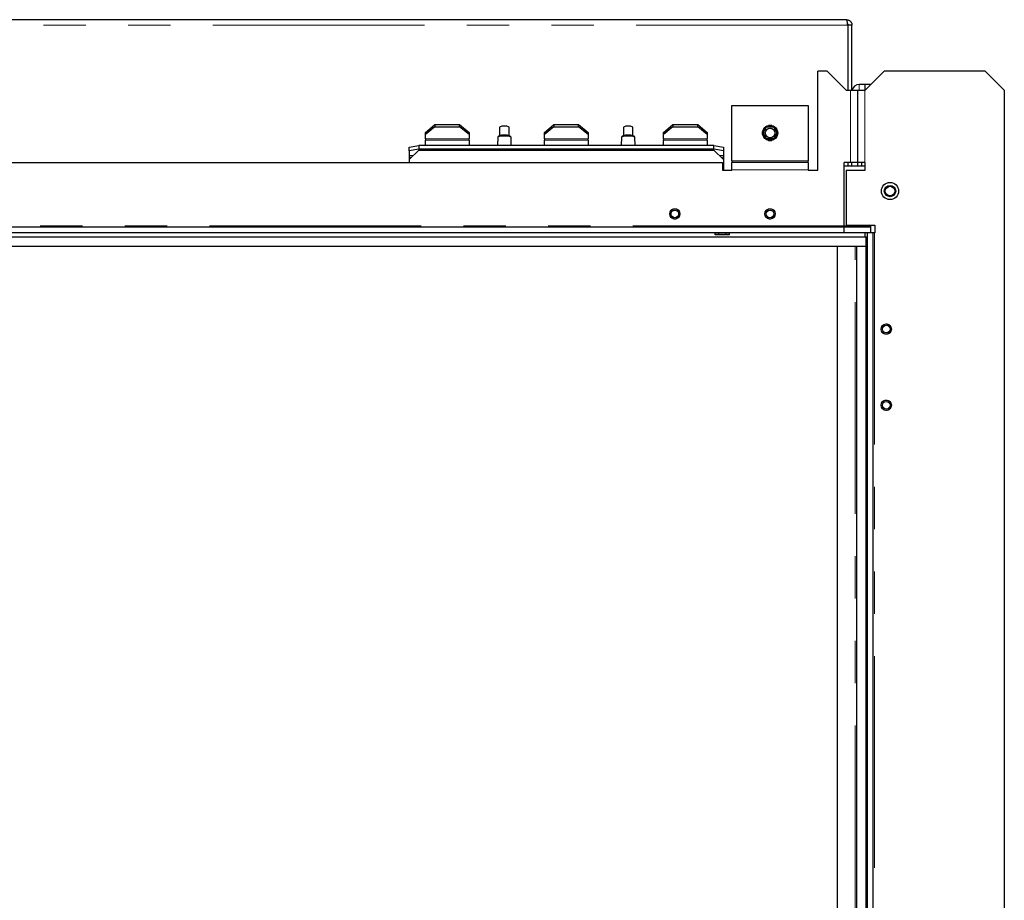
# Model space of a CAD drawing. Units: millimetres. Extents: x 11 to 234, y 8 to 162.
# Drawn here: x 159 to 189, y 127 to 153 of the extents above; entities that cross this region are included whole.
import ezdxf

# ---------------------------------------------------------------- set-up
doc = ezdxf.new("R2010")
doc.units = ezdxf.units.MM
doc.linetypes.add('PHANTOM', pattern=[12.7, 6.35, -1.27, 1.27, -1.27, 1.27, -1.27])

msp = doc.modelspace()

# ---------------------------------------------------------------- linework, layer by layer
at = {"color": 7, "linetype": 'Continuous', "lineweight": 25}
for p, q in [((184.17715, 153.32436), (153.22287, 153.32436)), ((184.17715, 153.32436), (184.18858, 153.32436)), ((184.22287, 153.16436), (184.22287, 151.21007)), ((184.34858, 153.16436), (184.23429, 153.16436)), ((184.23429, 151.21007), (184.23429, 153.16436)), ((184.34858, 151.21007), (184.34858, 153.16436)), ((183.32001, 148.81007), (183.32001, 151.7815)), ((183.60572, 151.7815), (183.32001, 151.7815)), ((183.60572, 151.7815), (184.17715, 151.21007)), ((184.74858, 151.21007), (185.32001, 151.7815)), ((188.34858, 151.7815), (185.32001, 151.7815)), ((188.92001, 151.21007), (188.34858, 151.7815)), ((184.74858, 151.3815), (184.56572, 151.3815)), ((184.92001, 151.3815), (184.74858, 151.3815)), ((184.74858, 151.21007), (184.74858, 151.3815)), ((184.17715, 151.21007), (184.30287, 151.21007)), ((184.30287, 151.21007), (184.52001, 151.21007)), ((184.52001, 151.21007), (184.52001, 149.03865)), ((184.52001, 151.21007), (184.73715, 151.21007)), ((184.73715, 151.21007), (184.74858, 151.21007)), ((188.92001, 151.21007), (188.92001, 108.69579)), ((180.74858, 150.75293), (183.03429, 150.75293)), ((180.74858, 149.08436), (180.74858, 150.75293)), ((183.03429, 150.75293), (183.03429, 149.08436)), ((171.54858, 149.94272), (171.83429, 150.17688)), ((171.83429, 150.1114), (171.54858, 149.87724)), ((171.83429, 150.17688), (171.83429, 150.1114)), ((171.83429, 150.17688), (172.57715, 150.17688)), ((171.83429, 150.1114), (172.57715, 150.1114)), ((172.57715, 150.1114), (172.57715, 150.17688)), ((172.57715, 150.17688), (172.86287, 149.94272)), ((172.86287, 149.87724), (172.57715, 150.1114)), ((173.77715, 150.10302), (173.77715, 149.84303)), ((174.06287, 149.84303), (174.06287, 150.10302)), ((175.12001, 149.94272), (175.40572, 150.17688)), ((175.40572, 150.1114), (175.12001, 149.87724)), ((175.40572, 150.17688), (175.40572, 150.1114)), ((175.40572, 150.17688), (176.14858, 150.17688)), ((175.40572, 150.1114), (176.14858, 150.1114)), ((176.14858, 150.1114), (176.14858, 150.17688)), ((176.14858, 150.17688), (176.43429, 149.94272)), ((176.43429, 149.87724), (176.14858, 150.1114)), ((177.49144, 150.10302), (177.49144, 149.84303)), ((177.77715, 149.84303), (177.77715, 150.10302)), ((178.69144, 149.94272), (178.97715, 150.17688)), ((178.97715, 150.1114), (178.69144, 149.87724)), ((178.97715, 150.17688), (178.97715, 150.1114)), ((178.97715, 150.17688), (179.72001, 150.17688)), ((178.97715, 150.1114), (179.72001, 150.1114)), ((179.72001, 150.1114), (179.72001, 150.17688)), ((179.72001, 150.17688), (180.00572, 149.94272)), ((180.00572, 149.87724), (179.72001, 150.1114)), ((181.77927, 150.11865), (181.6671, 149.92436)), ((181.72383, 150.07977), (181.67304, 149.9918)), ((181.68359, 149.92436), (181.78751, 150.10436)), ((182.00361, 150.11865), (181.77927, 150.11865)), ((181.78751, 150.10436), (181.99536, 150.10436)), ((181.94223, 150.14722), (181.84065, 150.14722)), ((181.99536, 150.10436), (182.09928, 149.92436)), ((182.11578, 149.92436), (182.00361, 150.11865)), ((182.10983, 149.9918), (182.05904, 150.07977)), ((171.54858, 149.87724), (171.54858, 149.94272)), ((171.54858, 149.74422), (171.54858, 149.87724)), ((172.86287, 149.94272), (172.86287, 149.87724)), ((172.86287, 149.87724), (172.86287, 149.74422)), ((173.7208, 149.79929), (173.7146, 149.54965)), ((173.75371, 149.83272), (173.72424, 149.80555)), ((174.11578, 149.80555), (174.0863, 149.83272)), ((174.12542, 149.54965), (174.11922, 149.79929)), ((175.12001, 149.87724), (175.12001, 149.94272)), ((175.12001, 149.74422), (175.12001, 149.87724)), ((176.43429, 149.94272), (176.43429, 149.87724)), ((176.43429, 149.87724), (176.43429, 149.74422)), ((177.43508, 149.79929), (177.42889, 149.54965)), ((177.468, 149.83272), (177.43852, 149.80555)), ((177.83006, 149.80555), (177.80059, 149.83272)), ((177.8397, 149.54965), (177.83351, 149.79929)), ((178.69144, 149.87724), (178.69144, 149.94272)), ((178.69144, 149.74422), (178.69144, 149.87724)), ((180.00572, 149.94272), (180.00572, 149.87724)), ((180.00572, 149.87724), (180.00572, 149.74422)), ((181.6671, 149.92436), (181.77927, 149.73007)), ((181.67304, 149.85692), (181.72383, 149.76895)), ((181.78751, 149.74436), (181.68359, 149.92436)), ((182.09928, 149.92436), (181.99536, 149.74436)), ((182.00361, 149.73007), (182.11578, 149.92436)), ((182.05904, 149.76895), (182.10983, 149.85692)), ((171.06287, 149.50004), (171.34858, 149.54965)), ((171.06287, 149.38749), (171.06287, 149.50004)), ((171.34858, 149.54965), (171.34858, 149.4371)), ((180.20572, 149.54965), (171.34858, 149.54965)), ((171.54858, 149.74422), (171.54858, 149.71006)), ((171.54858, 149.54965), (171.54858, 149.71006)), ((172.86287, 149.71006), (172.86287, 149.74422)), ((172.86287, 149.71006), (172.86287, 149.54965)), ((175.12001, 149.74422), (175.12001, 149.71006)), ((175.12001, 149.54965), (175.12001, 149.71006)), ((176.43429, 149.71006), (176.43429, 149.74422)), ((176.43429, 149.71006), (176.43429, 149.54965)), ((178.69144, 149.74422), (178.69144, 149.71006)), ((178.69144, 149.54965), (178.69144, 149.71006)), ((180.00572, 149.71006), (180.00572, 149.74422)), ((180.00572, 149.71006), (180.00572, 149.54965)), ((180.20572, 149.4371), (180.20572, 149.54965)), ((180.20572, 149.54965), (180.49144, 149.50004)), ((180.49144, 149.50004), (180.49144, 149.38749)), ((181.77927, 149.73007), (182.00361, 149.73007)), ((181.99536, 149.74436), (181.78751, 149.74436)), ((181.84065, 149.7015), (181.94223, 149.7015)), ((171.34858, 149.4371), (171.06287, 149.38749)), ((171.34858, 149.41229), (171.06287, 149.13096)), ((171.06287, 149.38749), (171.06287, 149.24531)), ((171.06287, 149.24531), (171.06287, 149.20029)), ((171.06287, 149.20029), (171.06287, 149.13096)), ((180.20572, 149.4371), (171.34858, 149.4371)), ((171.34858, 149.41229), (171.54858, 149.41229)), ((171.49144, 149.41229), (172.92001, 149.41229)), ((172.86287, 149.41229), (175.12001, 149.41229)), ((175.06287, 149.41229), (176.49144, 149.41229)), ((176.43429, 149.41229), (178.69144, 149.41229)), ((178.63429, 149.41229), (180.06287, 149.41229)), ((180.00572, 149.41229), (180.20572, 149.41229)), ((180.49144, 149.38749), (180.20572, 149.4371)), ((180.49144, 149.13096), (180.20572, 149.41229)), ((180.49144, 149.38749), (180.49144, 149.24531)), ((180.49144, 149.24531), (180.49144, 149.20029)), ((180.49144, 149.20029), (180.49144, 149.13096)), ((143.32001, 149.03865), (180.46287, 149.03865)), ((171.06287, 149.13096), (171.06287, 149.03865)), ((180.46287, 149.03865), (180.46287, 148.81007)), ((180.49144, 149.13096), (180.49144, 148.81007)), ((180.74858, 149.08436), (180.74858, 149.03865)), ((180.74858, 148.8215), (180.74858, 149.03865)), ((183.03429, 149.03865), (180.74858, 149.03865)), ((183.03429, 149.03865), (183.03429, 149.08436)), ((183.03429, 149.03865), (183.03429, 148.8215)), ((184.30287, 149.03865), (184.12001, 149.03865)), ((184.12001, 147.1415), (184.12001, 149.03865)), ((184.74858, 148.92436), (184.12001, 148.92436)), ((184.22287, 149.03865), (184.22287, 148.92436)), ((184.23429, 148.92436), (184.23429, 149.03865)), ((184.52001, 149.03865), (184.30287, 149.03865)), ((184.34858, 148.92436), (184.34858, 149.03865)), ((184.73715, 149.03865), (184.52001, 149.03865)), ((184.52001, 149.03865), (184.52001, 148.92436)), ((184.63429, 149.03865), (184.63429, 148.92436)), ((184.74858, 149.03865), (184.73715, 149.03865)), ((184.74858, 148.81007), (184.74858, 149.03865)), ((180.46287, 148.81007), (180.74858, 148.81007)), ((180.74858, 148.81007), (180.74858, 148.8215)), ((183.03429, 148.8215), (183.03429, 148.81007)), ((183.03429, 148.81007), (183.32001, 148.81007)), ((184.17715, 148.81007), (184.17715, 147.15293)), ((184.17715, 148.81007), (184.74858, 148.81007)), ((184.12001, 147.09579), (184.12001, 147.1415)), ((184.17715, 147.15293), (185.03429, 147.15293)), ((184.92001, 147.1415), (184.92001, 147.15293)), ((185.03429, 147.14722), (184.92001, 147.14722)), ((184.92001, 147.09579), (184.92001, 147.1415)), ((185.03429, 147.15293), (185.03429, 146.92436)), ((184.12001, 147.09579), (139.66287, 147.09579)), ((184.12001, 146.92436), (139.66287, 146.92436)), ((180.24842, 146.9215), (180.25172, 146.92436)), ((180.24842, 146.86722), (180.24842, 146.9215)), ((180.35564, 146.86722), (180.24842, 146.86722)), ((180.35729, 146.92436), (180.35564, 146.9215)), ((180.35564, 146.86722), (180.35564, 146.9215)), ((180.57009, 146.86722), (180.35564, 146.86722)), ((180.56844, 146.92436), (180.57009, 146.9215)), ((180.57009, 146.86722), (180.57009, 146.9215)), ((180.67731, 146.86722), (180.57009, 146.86722)), ((180.67401, 146.92436), (180.67731, 146.9215)), ((180.67731, 146.86722), (180.67731, 146.9215)), ((184.12001, 146.92436), (184.12001, 147.09579)), ((184.92001, 147.09579), (184.12001, 147.09579)), ((184.92001, 146.92436), (184.12001, 146.92436)), ((184.74858, 146.81007), (184.74858, 146.92436)), ((184.97715, 146.92436), (184.80572, 146.92436)), ((184.80572, 146.92436), (184.80572, 113.15293)), ((184.92001, 146.92436), (184.92001, 147.09579)), ((184.97715, 146.92436), (184.97715, 113.15293)), ((185.02287, 146.92436), (184.97715, 146.92436)), ((185.03429, 146.92436), (185.02287, 146.92436)), ((139.00572, 146.81007), (184.77715, 146.81007)), ((184.77715, 146.52436), (184.77715, 146.81007)), ((139.00572, 146.52436), (184.77715, 146.52436)), ((183.92001, 113.09579), (183.92001, 146.52436)), ((184.49144, 113.09579), (184.49144, 146.52436)), ((184.49144, 146.52436), (184.77715, 146.52436)), ((184.77715, 113.09579), (184.77715, 146.52436))]:
    msp.add_line(p, q, dxfattribs=at)
at = {"color": 7, "linetype": 'PHANTOM', "lineweight": 18}
for p, q in [((184.22287, 153.16436), (155.03429, 153.16436)), ((184.56572, 151.21007), (184.56572, 151.3815)), ((184.30287, 149.03865), (184.30287, 151.21007)), ((184.73715, 151.21007), (184.73715, 149.03865)), ((171.54858, 149.74422), (172.86287, 149.74422)), ((171.54858, 149.71006), (172.86287, 149.71006)), ((175.12001, 149.74422), (176.43429, 149.74422)), ((175.12001, 149.71006), (176.43429, 149.71006)), ((178.69144, 149.74422), (180.00572, 149.74422)), ((178.69144, 149.71006), (180.00572, 149.71006)), ((171.17899, 149.24531), (171.06287, 149.24531)), ((171.13327, 149.20029), (171.06287, 149.20029)), ((180.49144, 149.24531), (180.37531, 149.24531)), ((180.49144, 149.20029), (180.42103, 149.20029)), ((183.03429, 149.08436), (180.74858, 149.08436)), ((183.03429, 148.8215), (180.74858, 148.8215)), ((184.12001, 147.1415), (139.66287, 147.1415)), ((184.92001, 147.1415), (184.12001, 147.1415)), ((180.35564, 146.9215), (180.24842, 146.9215)), ((180.57009, 146.9215), (180.35564, 146.9215)), ((180.67731, 146.9215), (180.57009, 146.9215)), ((185.02287, 146.92436), (185.02287, 113.15293)), ((184.44572, 113.09579), (184.44572, 146.52436))]:
    msp.add_line(p, q, dxfattribs=at)
at = {"color": 7, "linetype": 'Continuous', "lineweight": 25, "flags": 128}
for points in [[(174.11922, 149.79929), (174.11854, 149.802), (174.10244, 149.81304), (174.06658, 149.82257), (174.01482, 149.82957), (173.9528, 149.83327), (173.88722, 149.83327), (173.82519, 149.82957), (173.77344, 149.82257), (173.73757, 149.81304), (173.72147, 149.802), (173.7208, 149.79929)], [(177.83351, 149.79929), (177.83283, 149.802), (177.81673, 149.81304), (177.78086, 149.82257), (177.72911, 149.82957), (177.66708, 149.83327), (177.6015, 149.83327), (177.53948, 149.82957), (177.48773, 149.82257), (177.45186, 149.81304), (177.43576, 149.802), (177.43508, 149.79929)]]:
    msp.add_lwpolyline(points, dxfattribs=at)
at = {"color": 7, "linetype": 'Continuous', "lineweight": 25}
for centre, radius in [((181.89144, 149.92436), 0.22857), ((181.89144, 149.92436), 0.14286), ((185.49144, 148.1815), 0.25714), ((185.49144, 148.1815), 0.17143), ((185.49144, 148.1815), 0.14286), ((179.03429, 147.49579), 0.15471), ((179.03429, 147.49579), 0.11429), ((181.89144, 147.49579), 0.15471), ((181.89144, 147.49579), 0.11429), ((185.37715, 144.03865), 0.15471), ((185.37715, 144.03865), 0.11429), ((185.37715, 141.75293), 0.15471), ((185.37715, 141.75293), 0.11429)]:
    msp.add_circle(centre, radius, dxfattribs=at)
at = {"color": 7, "linetype": 'PHANTOM', "lineweight": 18}
for centre in [(179.03429, 147.49579), (181.89144, 147.49579), (185.37715, 144.03865), (185.37715, 141.75293)]:
    msp.add_circle(centre, 0.155, dxfattribs=at)
at = {"color": 7, "linetype": 'Continuous', "lineweight": 25}
for centre, radius, start, end in [((184.56572, 151.16436), 0.21714, 90, 167.846803), ((173.92001, 149.78198), 0.35139, 66.011776, 113.988224), ((177.63429, 149.78198), 0.35139, 66.011776, 113.988224), ((181.89144, 149.92436), 0.19852, 114.943185, 125.056815), ((181.89144, 149.92436), 0.19852, 54.943185, 65.056815), ((173.88871, 149.48461), 0.37337, 85.19104, 111.195801), ((173.95131, 149.48461), 0.37337, 68.804199, 94.80896), ((177.60299, 149.48461), 0.37337, 85.19104, 111.195801), ((177.6656, 149.48461), 0.37337, 68.804199, 94.80896), ((181.89144, 149.92436), 0.19852, 174.943185, 185.056815), ((181.89144, 149.92436), 0.19852, 354.943185, 5.056815), ((181.89144, 149.92436), 0.19852, 234.943185, 245.056815), ((181.89144, 149.92436), 0.19852, 294.943185, 305.056815)]:
    msp.add_arc(centre, radius, start, end, dxfattribs=at)
for points, knots in [([(184.22287, 153.16436), (184.2209, 153.18397), (184.21686, 153.22421), (184.20681, 153.27733), (184.19598, 153.30837), (184.1858, 153.32231), (184.18006, 153.32367), (184.17715, 153.32436)], [0, 0, 0, 0, 0.23105311, 0.47418814, 0.72989664, 0.86328118, 1, 1, 1, 1]), ([(184.18858, 153.32436), (184.20112, 153.32351), (184.22556, 153.32185), (184.2595, 153.30912), (184.28849, 153.29084), (184.31833, 153.26157), (184.34335, 153.21906), (184.34692, 153.18176), (184.34858, 153.16436)], [0, 0, 0, 0, 0.15219238, 0.29654671, 0.43311279, 0.56195041, 0.7957376, 1, 1, 1, 1]), ([(184.21915, 153.19723), (184.2207, 153.19612), (184.22642, 153.19204), (184.23253, 153.18048), (184.23375, 153.16934), (184.23429, 153.16436)], [0, 0, 0, 0, 0.17005337, 0.62878223, 1, 1, 1, 1])]:
    msp.add_open_spline(points, degree=3, knots=knots, dxfattribs=at)

doc.saveas('drawing.dxf')
